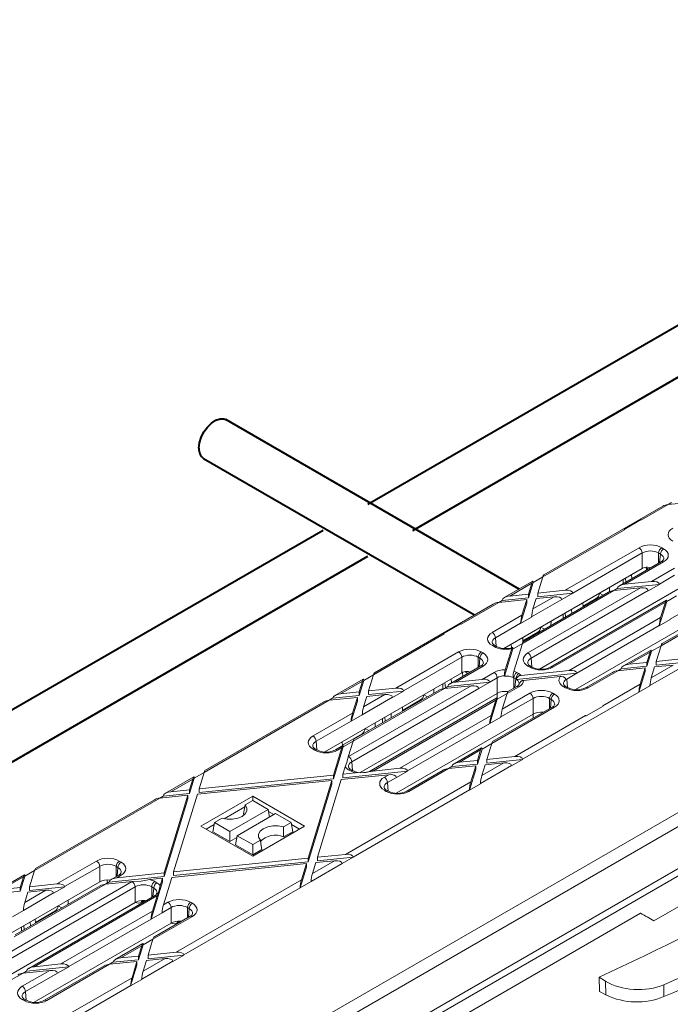
# Model space of a CAD drawing. Units: millimetres. Extents: x -7186 to 15976, y 0 to 2520.
# Drawn here: x 356 to 421, y 1239 to 1338 of the extents above; entities that cross this region are included whole.
import ezdxf
from ezdxf import colors
from ezdxf.entities.mleader import LeaderData, LeaderLine
from ezdxf.math import Vec2, Vec3

# ---------------------------------------------------------------- set-up
doc = ezdxf.new("R2010")
doc.units = ezdxf.units.MM
doc.header["$LTSCALE"] = 0.5
doc.layers.add('HAURATON_ConstructionSite_Contour', color=7, linetype='Continuous', lineweight=40)
doc.layers.add('HAURATON_Isometrie', color=9, linetype='Continuous', lineweight=5)
doc.layers.add('HAURATON_Text_Macro', color=112, linetype='Continuous')
doc.styles.get("Standard").update_dxf_attribs({"font": 'arial.ttf'})

msp = doc.modelspace()

# ---------------------------------------------------------------- linework, layer by layer
at = {"layer": 'HAURATON_ConstructionSite_Contour'}
for p, q in [((481.616, 1342.141), (390.657, 1289.631)), ((395.158, 1287.033), (486.117, 1339.543)), ((405.859, 1281.136), (376.384, 1298.152)), ((374.134, 1294.255), (401.359, 1278.538)), ((386.157, 1287.033), (295.198, 1234.524)), ((299.698, 1231.926), (390.657, 1284.435))]:
    msp.add_line(p, q, dxfattribs=at)
at = {"layer": 'HAURATON_ConstructionSite_Contour', "flags": 128}
msp.add_lwpolyline([(373.668, 1295.285), (373.727, 1295.815), (373.9, 1296.373), (374.173, 1296.919), (374.527, 1297.412), (374.936, 1297.815), (375.368, 1298.099), (375.792, 1298.242), (376.177, 1298.234), (376.384, 1298.152)], dxfattribs=at)
msp.add_lwpolyline([(373.668, 1295.285), (373.727, 1295.815), (373.9, 1296.373), (374.173, 1296.919), (374.527, 1297.412), (374.936, 1297.815), (375.368, 1298.099), (375.792, 1298.242), (376.177, 1298.234), (376.384, 1298.152)], dxfattribs=at)
at = {"layer": 'HAURATON_ConstructionSite_Contour'}
msp.add_arc((374.784, 1295.169), 1.121, 174.06714, 234.62068, dxfattribs=at)
at = {"layer": 'HAURATON_Isometrie'}
for p, q in [((312.524, 1189.232), (489.066, 1291.147)), ((420.828, 1289.626), (421.165, 1289.82)), ((420.829, 1289.626), (423.65, 1289.914)), ((420.282, 1289.462), (408.33, 1282.562)), ((418.164, 1288.087), (420.829, 1289.626)), ((416.406, 1287.127), (418.117, 1288.115)), ((418.164, 1288.087), (418.117, 1288.115)), ((408.233, 1282.354), (416.453, 1287.1)), ((416.453, 1287.1), (416.406, 1287.127)), ((416.406, 1287.123), (416.406, 1287.127)), ((410.482, 1281.007), (417.903, 1285.291)), ((420.191, 1285.291), (420.372, 1285.186)), ((418.221, 1284.759), (411.255, 1280.738)), ((420.147, 1283.888), (415.937, 1281.457)), ((420.372, 1283.865), (416.484, 1281.621)), ((418.221, 1283.192), (418.221, 1284.759)), ((420.055, 1284.655), (419.873, 1284.759)), ((419.873, 1284.759), (419.873, 1283.729)), ((419.976, 1283.789), (420.055, 1284.655)), ((404.329, 1275.173), (418.221, 1283.192)), ((418.635, 1283.321), (418.649, 1283.023)), ((418.836, 1283.131), (418.639, 1283.245)), ((419.174, 1281.896), (421.479, 1283.227)), ((407.219, 1281.921), (404.366, 1280.274)), ((407.26, 1281.793), (408.233, 1282.355)), ((407.734, 1280.726), (408.233, 1282.354)), ((416.312, 1281.674), (416.312, 1282.09)), ((416.484, 1281.621), (419.174, 1281.896)), ((416.569, 1281.822), (416.539, 1282.221)), ((417.188, 1282.179), (417.16, 1282.58)), ((421.486, 1282.516), (419.946, 1281.626)), ((404.913, 1280.437), (407.122, 1281.713)), ((415.373, 1280.979), (406.184, 1275.674)), ((406.736, 1274.716), (418.063, 1281.254)), ((406.79, 1280.262), (407.26, 1281.793)), ((406.79, 1280.629), (407.122, 1281.713)), ((418.835, 1280.985), (407.054, 1274.184)), ((407.259, 1281.811), (407.26, 1281.793)), ((407.734, 1280.726), (410.482, 1281.007)), ((421.797, 1281.128), (407.897, 1273.104)), ((414.929, 1280.846), (414.949, 1281.303)), ((415.709, 1281.174), (415.372, 1280.979)), ((415.373, 1280.979), (418.063, 1281.254)), ((415.709, 1281.174), (419.948, 1281.607)), ((415.712, 1281.193), (415.709, 1281.174)), ((418.837, 1280.966), (418.835, 1280.985)), ((418.837, 1280.966), (419.948, 1281.607)), ((419.948, 1281.607), (419.946, 1281.626)), ((403.801, 1279.796), (404.138, 1279.991)), ((403.802, 1279.796), (406.623, 1280.085)), ((404.138, 1279.991), (406.79, 1280.262)), ((404.138, 1279.991), (404.14, 1280.01)), ((404.913, 1280.437), (406.79, 1280.629)), ((406.136, 1278.498), (406.623, 1280.085)), ((414.826, 1280.816), (406.281, 1275.883)), ((406.623, 1280.085), (406.623, 1279.717)), ((406.79, 1280.629), (406.79, 1280.262)), ((410.144, 1280.097), (407.11, 1278.345)), ((407.247, 1279.139), (409.372, 1280.366)), ((407.247, 1279.139), (407.566, 1280.181)), ((407.566, 1280.181), (409.372, 1280.366)), ((407.734, 1280.726), (407.734, 1280.358)), ((407.734, 1280.358), (411.257, 1280.719)), ((420.649, 1280.026), (409, 1273.301)), ((410.144, 1280.097), (410.146, 1280.078)), ((411.257, 1280.719), (410.146, 1280.078)), ((411.255, 1280.738), (411.257, 1280.719)), ((412.281, 1279.418), (413.613, 1280.187)), ((413.613, 1280.187), (413.674, 1280.151)), ((413.933, 1280.717), (414.297, 1280.51)), ((419.938, 1277.45), (420.689, 1279.897)), ((420.689, 1279.897), (421.663, 1280.459)), ((420.689, 1279.915), (420.689, 1279.897)), ((425.392, 1280.619), (421.049, 1278.112)), ((403.255, 1279.633), (391.303, 1272.733)), ((400.027, 1277.617), (403.802, 1279.796)), ((405.999, 1277.683), (406.623, 1279.717)), ((420.552, 1279.818), (409.225, 1273.279)), ((411.142, 1278.689), (411.114, 1279.09)), ((425.392, 1279.052), (411.509, 1271.037)), ((412.266, 1279.754), (412.284, 1279.349)), ((420.075, 1278.265), (420.552, 1279.818)), ((427.544, 1279.725), (420.123, 1275.441)), ((427.319, 1279.748), (420.22, 1275.65)), ((312.207, 1189.763), (465.556, 1278.29)), ((403.16, 1276.78), (406.136, 1278.498)), ((407.109, 1278.324), (405.999, 1277.683)), ((407.109, 1278.324), (407.11, 1278.345)), ((409.042, 1277.477), (409.061, 1277.904)), ((410.266, 1278.183), (410.266, 1278.6)), ((410.524, 1278.332), (410.494, 1278.731)), ((410.886, 1272.96), (420.075, 1278.265)), ((421.049, 1278.091), (419.938, 1277.45)), ((421.049, 1278.091), (421.049, 1278.112)), ((398.269, 1276.657), (399.979, 1277.644)), ((400.027, 1277.617), (399.979, 1277.644)), ((405.999, 1277.704), (403.478, 1276.248)), ((405.999, 1277.683), (405.999, 1277.704)), ((408.047, 1277.319), (408.411, 1277.112)), ((419.939, 1277.471), (411.658, 1272.691)), ((419.938, 1277.45), (419.939, 1277.471)), ((391.206, 1272.525), (398.316, 1276.629)), ((398.316, 1276.629), (398.269, 1276.657)), ((398.269, 1276.653), (398.269, 1276.657)), ((403.478, 1276.248), (403.557, 1275.383)), ((406.219, 1276.263), (406.24, 1275.805)), ((406.234, 1275.928), (407.726, 1276.789)), ((407.726, 1276.789), (407.788, 1276.753)), ((403.342, 1275.355), (403.16, 1275.459)), ((403.567, 1275.377), (403.385, 1275.482)), ((404.377, 1272.399), (405.212, 1275.12)), ((404.453, 1275.169), (404.448, 1275.241)), ((404.458, 1273.03), (405.11, 1275.153)), ((405.093, 1275.252), (405.068, 1275.599)), ((406.184, 1275.675), (405.312, 1275.172)), ((405.33, 1272.892), (406.184, 1275.674)), ((419.109, 1275.008), (416.341, 1273.41)), ((419.15, 1274.88), (420.123, 1275.442)), ((419.636, 1273.855), (420.123, 1275.441)), ((393.456, 1271.178), (399.766, 1274.82)), ((400.084, 1274.289), (394.228, 1270.908)), ((400.084, 1272.722), (400.084, 1274.289)), ((401.917, 1274.184), (401.736, 1274.289)), ((401.736, 1274.289), (401.736, 1273.259)), ((401.839, 1273.318), (401.917, 1274.184)), ((402.054, 1274.82), (402.235, 1274.716)), ((407.054, 1274.184), (407.133, 1273.318)), ((419.012, 1274.8), (416.887, 1273.573)), ((418.693, 1273.391), (419.15, 1274.88)), ((418.693, 1273.758), (419.012, 1274.8)), ((419.149, 1274.898), (419.15, 1274.88)), ((419.636, 1273.855), (422.457, 1274.143)), ((402.01, 1273.417), (398.91, 1271.628)), ((402.235, 1273.395), (399.457, 1271.791)), ((406.067, 1272.467), (410.886, 1272.96)), ((406.937, 1273.279), (406.736, 1273.395)), ((407.162, 1273.301), (406.961, 1273.417)), ((415.776, 1272.932), (416.113, 1273.127)), ((415.777, 1272.932), (418.526, 1273.213)), ((416.113, 1273.127), (418.693, 1273.391)), ((416.113, 1273.127), (416.115, 1273.146)), ((416.887, 1273.573), (418.693, 1273.758)), ((418.026, 1271.585), (418.526, 1273.213)), ((418.526, 1273.213), (418.526, 1272.846)), ((418.693, 1273.758), (418.693, 1273.391)), ((419, 1271.432), (422.119, 1273.233)), ((419.137, 1272.226), (421.347, 1273.502)), ((419.137, 1272.226), (419.469, 1273.31)), ((419.469, 1273.31), (421.347, 1273.502)), ((419.636, 1273.487), (423.232, 1273.855)), ((419.636, 1273.855), (419.636, 1273.487)), ((386.315, 1264.773), (400.084, 1272.722)), ((390.192, 1272.092), (387.339, 1270.445)), ((389.763, 1270.433), (390.233, 1271.963)), ((390.232, 1271.981), (390.233, 1271.963)), ((390.233, 1271.963), (391.207, 1272.526)), ((390.707, 1270.897), (391.206, 1272.525)), ((399.051, 1271.709), (399.023, 1272.109)), ((399.457, 1271.791), (402.147, 1272.066)), ((400.172, 1272.761), (400.191, 1272.367)), ((400.699, 1272.66), (400.39, 1272.839)), ((402.147, 1272.066), (403.342, 1272.756)), ((403.66, 1272.224), (402.919, 1271.797)), ((403.66, 1270.657), (403.66, 1272.224)), ((404.377, 1272.399), (404.378, 1272.427)), ((405.243, 1272.241), (405.243, 1272.263)), ((405.513, 1272.108), (405.312, 1272.224)), ((405.312, 1272.224), (405.312, 1271.172)), ((405.434, 1271.243), (405.513, 1272.108)), ((405.575, 1272.049), (411.66, 1272.672)), ((405.63, 1272.756), (405.831, 1272.64)), ((406.305, 1271.964), (409.983, 1272.34)), ((411.66, 1272.672), (410.651, 1272.089)), ((410.651, 1272.089), (410.728, 1271.243)), ((411.658, 1272.691), (411.66, 1272.672)), ((415.23, 1272.769), (412.576, 1271.237)), ((415.777, 1272.932), (412.801, 1271.215)), ((417.889, 1270.77), (418.526, 1272.846)), ((387.886, 1270.608), (390.096, 1271.884)), ((388.714, 1264.312), (401.036, 1271.425)), ((401.808, 1271.156), (389.032, 1263.78)), ((398.346, 1271.15), (389.157, 1265.845)), ((397.8, 1270.987), (389.254, 1266.053)), ((389.763, 1270.8), (390.096, 1271.884)), ((390.707, 1270.897), (393.456, 1271.178)), ((397.266, 1270.679), (397.285, 1271.106)), ((398.172, 1271.123), (398.172, 1271.618)), ((398.683, 1271.345), (398.345, 1271.15)), ((398.346, 1271.15), (401.036, 1271.425)), ((398.443, 1271.206), (398.402, 1271.751)), ((398.683, 1271.345), (402.921, 1271.778)), ((398.685, 1271.364), (398.683, 1271.345)), ((401.811, 1271.137), (401.808, 1271.156)), ((401.811, 1271.137), (402.921, 1271.778)), ((402.921, 1271.778), (402.919, 1271.797)), ((405.831, 1271.319), (404.636, 1270.629)), ((405.606, 1271.342), (404.733, 1270.838)), ((410.513, 1271.215), (410.332, 1271.319)), ((410.738, 1271.237), (410.557, 1271.342)), ((414.251, 1269.406), (418.026, 1271.585)), ((419, 1271.412), (417.889, 1270.77)), ((419, 1271.412), (419, 1271.432)), ((386.774, 1269.967), (387.111, 1270.161)), ((386.775, 1269.967), (389.596, 1270.255)), ((387.111, 1270.161), (389.763, 1270.433)), ((387.111, 1270.161), (387.113, 1270.181)), ((387.886, 1270.608), (389.763, 1270.8)), ((389.109, 1268.668), (389.596, 1270.255)), ((389.596, 1270.255), (389.596, 1269.888)), ((389.763, 1270.8), (389.763, 1270.433)), ((403.66, 1270.657), (389.875, 1262.7)), ((393.117, 1270.267), (390.083, 1268.516)), ((390.22, 1269.31), (392.345, 1270.536)), ((390.22, 1269.31), (390.54, 1270.352)), ((390.54, 1270.352), (392.345, 1270.536)), ((390.707, 1270.897), (390.707, 1270.529)), ((390.707, 1270.529), (394.23, 1270.889)), ((403.622, 1270.196), (390.978, 1262.897)), ((403.525, 1269.988), (391.203, 1262.875)), ((393.117, 1270.267), (393.119, 1270.248)), ((394.23, 1270.889), (393.119, 1270.248)), ((394.14, 1268.946), (395.953, 1269.992)), ((394.228, 1270.908), (394.23, 1270.889)), ((395.953, 1269.992), (396.014, 1269.956)), ((396.273, 1270.522), (396.637, 1270.316)), ((402.911, 1267.621), (403.662, 1270.068)), ((403.049, 1268.435), (403.525, 1269.988)), ((403.66, 1270.129), (403.66, 1270.657)), ((403.662, 1270.068), (404.636, 1270.63)), ((403.662, 1270.086), (403.662, 1270.068)), ((407.255, 1270.149), (404.023, 1268.283)), ((404.159, 1269.077), (406.937, 1270.68)), ((404.159, 1269.077), (404.636, 1270.629)), ((406.203, 1264.044), (417.889, 1270.791)), ((407.255, 1268.582), (407.255, 1270.149)), ((409.089, 1270.044), (408.908, 1270.149)), ((408.908, 1270.149), (408.908, 1269.119)), ((409.01, 1269.178), (409.089, 1270.044)), ((409.225, 1270.68), (409.407, 1270.576)), ((417.889, 1270.77), (417.889, 1270.791)), ((374.18, 1262.696), (386.775, 1269.967)), ((386.228, 1269.803), (374.276, 1262.904)), ((388.972, 1267.854), (389.596, 1269.888)), ((394.125, 1269.282), (394.144, 1268.876)), ((409.407, 1269.255), (403.096, 1265.612)), ((409.182, 1269.277), (403.193, 1265.82)), ((414.298, 1269.374), (412.587, 1268.386)), ((412.588, 1268.391), (414.298, 1269.378)), ((414.298, 1269.378), (414.251, 1269.406)), ((414.298, 1269.378), (414.298, 1269.374)), ((385.138, 1266.376), (389.109, 1268.668)), ((390.083, 1268.495), (388.972, 1267.854)), ((390.083, 1268.495), (390.083, 1268.516)), ((392.124, 1267.71), (392.124, 1268.127)), ((392.386, 1267.862), (392.356, 1268.261)), ((393.005, 1268.219), (392.977, 1268.619)), ((407.255, 1268.582), (393.487, 1260.633)), ((393.859, 1263.13), (403.049, 1268.435)), ((404.022, 1268.262), (402.911, 1267.621)), ((404.022, 1268.262), (404.023, 1268.283)), ((405.43, 1264.314), (412.54, 1268.418)), ((407.255, 1268.165), (407.255, 1268.582)), ((412.588, 1268.391), (412.54, 1268.418)), ((412.587, 1268.386), (412.588, 1268.391)), ((455.031, 1268.386), (419.393, 1247.812)), ((388.972, 1267.874), (385.456, 1265.844)), ((388.972, 1267.854), (388.972, 1267.874)), ((390.387, 1267.124), (390.751, 1266.917)), ((391.378, 1267.28), (391.397, 1267.707)), ((402.912, 1267.641), (394.632, 1262.861)), ((402.911, 1267.621), (402.912, 1267.641)), ((388.094, 1265.455), (390.066, 1266.594)), ((390.066, 1266.594), (390.128, 1266.558)), ((385.32, 1264.951), (385.138, 1265.055)), ((385.545, 1264.973), (385.363, 1265.078)), ((385.456, 1265.844), (385.535, 1264.979)), ((387.201, 1262.082), (388.183, 1265.283)), ((387.201, 1262.45), (388.046, 1265.204)), ((388.143, 1265.412), (387.383, 1264.973)), ((388.046, 1265.204), (387.608, 1264.951)), ((388.078, 1265.791), (388.097, 1265.385)), ((389.157, 1265.846), (388.183, 1265.283)), ((388.183, 1265.283), (388.183, 1265.302)), ((388.68, 1264.292), (389.157, 1265.845)), ((402.083, 1265.179), (399.314, 1263.581)), ((401.666, 1263.561), (402.123, 1265.051)), ((402.123, 1265.051), (403.097, 1265.613)), ((402.123, 1265.069), (402.123, 1265.051)), ((402.61, 1264.025), (403.096, 1265.612)), ((401.986, 1264.971), (399.861, 1263.744)), ((401.666, 1263.929), (401.986, 1264.971)), ((402.61, 1264.025), (405.43, 1264.314)), ((406.203, 1264.044), (406.205, 1264.025)), ((388.145, 1262.546), (388.371, 1263.284)), ((389.032, 1263.78), (389.111, 1262.914)), ((391.168, 1262.855), (393.859, 1263.13)), ((398.75, 1263.103), (394.779, 1260.811)), ((398.749, 1263.103), (399.086, 1263.297)), ((398.75, 1263.103), (401.499, 1263.384)), ((399.086, 1263.297), (401.666, 1263.561)), ((399.086, 1263.297), (399.088, 1263.317)), ((399.861, 1263.744), (401.666, 1263.929)), ((400.999, 1261.755), (401.499, 1263.384)), ((401.499, 1263.017), (401.499, 1263.384)), ((401.666, 1263.561), (401.666, 1263.929)), ((401.973, 1261.603), (405.092, 1263.403)), ((402.11, 1262.397), (404.32, 1263.672)), ((402.11, 1262.397), (402.442, 1263.48)), ((402.442, 1263.48), (404.32, 1263.672)), ((402.61, 1263.658), (406.205, 1264.025)), ((402.61, 1263.658), (402.61, 1264.025)), ((405.092, 1263.403), (405.094, 1263.384)), ((406.205, 1264.025), (405.094, 1263.384)), ((373.166, 1262.263), (370.312, 1260.615)), ((372.736, 1260.603), (373.206, 1262.134)), ((373.206, 1262.134), (374.18, 1262.696)), ((373.206, 1262.152), (373.206, 1262.134)), ((373.68, 1261.067), (374.18, 1262.696)), ((373.68, 1261.067), (387.201, 1262.45)), ((373.68, 1260.7), (387.201, 1262.082)), ((387.201, 1262.45), (387.201, 1262.082)), ((387.978, 1262.001), (392.748, 1262.489)), ((388.145, 1262.179), (394.634, 1262.842)), ((388.145, 1262.546), (389.422, 1262.677)), ((388.145, 1262.546), (388.145, 1262.179)), ((388.915, 1262.875), (388.714, 1262.991)), ((389.14, 1262.897), (388.939, 1263.013)), ((392.31, 1262.236), (392.748, 1262.489)), ((393.521, 1262.22), (392.628, 1261.704)), ((393.521, 1262.22), (393.523, 1262.201)), ((394.634, 1262.842), (393.523, 1262.201)), ((398.203, 1262.939), (394.554, 1260.833)), ((394.632, 1262.861), (394.634, 1262.842)), ((400.862, 1260.941), (401.499, 1263.017)), ((370.859, 1260.779), (373.069, 1262.054)), ((372.736, 1260.971), (373.069, 1262.054)), ((373.513, 1260.522), (387.034, 1261.905)), ((384.639, 1254.099), (387.034, 1261.905)), ((384.639, 1253.732), (387.034, 1261.538)), ((385.583, 1254.196), (387.978, 1262.001)), ((387.034, 1261.905), (387.034, 1261.538)), ((388.404, 1254.484), (400.999, 1261.755)), ((392.628, 1261.704), (392.706, 1260.839)), ((401.973, 1261.582), (400.862, 1260.941)), ((401.973, 1261.582), (401.973, 1261.603)), ((350.166, 1217.327), (424.392, 1260.176)), ((357.153, 1252.866), (369.748, 1260.138)), ((369.747, 1260.137), (370.085, 1260.332)), ((369.748, 1260.138), (372.569, 1260.426)), ((370.085, 1260.332), (372.736, 1260.603)), ((370.085, 1260.332), (370.087, 1260.352)), ((370.174, 1252.62), (372.569, 1260.426)), ((370.859, 1260.779), (372.736, 1260.971)), ((371.118, 1252.717), (373.513, 1260.522)), ((372.569, 1260.059), (372.569, 1260.426)), ((372.736, 1260.603), (372.736, 1260.971)), ((373.68, 1260.7), (373.68, 1261.067)), ((373.859, 1257.312), (379.078, 1260.324)), ((379.078, 1260.324), (384.296, 1257.312)), ((379.078, 1259.9), (379.078, 1260.324)), ((389.176, 1254.215), (400.862, 1260.961)), ((392.491, 1260.811), (392.31, 1260.915)), ((392.716, 1260.833), (392.535, 1260.938)), ((400.862, 1260.941), (400.862, 1260.961)), ((369.201, 1259.974), (357.25, 1253.074)), ((370.174, 1252.253), (372.569, 1260.059)), ((376.217, 1258.064), (378.28, 1259.255)), ((378.313, 1259.459), (379.078, 1259.9)), ((379.078, 1259.9), (380.634, 1259.002)), ((350.851, 1216.292), (424.996, 1259.095)), ((375.996, 1258.121), (375.231, 1257.679)), ((376.787, 1256.781), (380.634, 1259.002)), ((377.522, 1256.357), (381.369, 1258.577)), ((378.165, 1258.551), (378.248, 1258.462)), ((380.773, 1258.234), (380.634, 1259.002)), ((380.671, 1258.795), (381.209, 1258.485)), ((382.925, 1257.679), (381.369, 1258.577)), ((373.859, 1257.312), (379.078, 1254.299)), ((374.387, 1257.007), (375.193, 1257.473)), ((375.063, 1256.761), (375.231, 1257.679)), ((375.231, 1257.679), (376.787, 1256.781)), ((379.078, 1254.299), (384.296, 1257.312)), ((382.16, 1257.238), (382.925, 1257.679)), ((383.092, 1256.761), (382.925, 1257.679)), ((382.962, 1257.473), (383.768, 1257.007)), ((375.063, 1256.761), (376.787, 1255.766)), ((376.787, 1255.766), (376.787, 1256.781)), ((376.787, 1255.766), (377.488, 1256.171)), ((377.354, 1255.438), (377.522, 1256.357)), ((379.078, 1255.458), (377.522, 1256.357)), ((382.18, 1256.234), (383.092, 1256.761)), ((379.078, 1254.443), (377.354, 1255.438)), ((379.842, 1255.9), (379.078, 1255.458)), ((379.078, 1254.443), (379.078, 1255.458)), ((379.99, 1254.97), (379.078, 1254.443)), ((385.583, 1254.196), (388.404, 1254.484)), ((385.583, 1253.828), (389.178, 1254.196)), ((385.583, 1254.196), (385.583, 1253.828)), ((389.178, 1254.196), (388.067, 1253.555)), ((389.176, 1254.215), (389.178, 1254.196)), ((359.402, 1251.519), (363.376, 1253.813)), ((363.694, 1253.281), (360.174, 1251.25)), ((363.694, 1251.714), (363.694, 1253.281)), ((365.528, 1253.177), (365.346, 1253.281)), ((365.346, 1253.281), (365.346, 1252.252)), ((365.449, 1252.311), (365.528, 1253.177)), ((365.664, 1253.813), (365.845, 1253.708)), ((370.951, 1252.172), (384.472, 1253.555)), ((371.118, 1252.717), (384.639, 1254.099)), ((371.118, 1252.349), (384.639, 1253.732)), ((383.835, 1251.112), (384.472, 1253.187)), ((383.972, 1251.926), (384.472, 1253.555)), ((384.472, 1253.555), (384.472, 1253.187)), ((384.639, 1254.099), (384.639, 1253.732)), ((384.946, 1251.773), (388.065, 1253.574)), ((385.083, 1252.567), (387.293, 1253.843)), ((385.083, 1252.567), (385.416, 1253.651)), ((385.416, 1253.651), (387.293, 1253.843)), ((388.065, 1253.574), (388.067, 1253.555)), ((356.139, 1252.433), (353.285, 1250.786)), ((353.832, 1250.949), (356.042, 1252.225)), ((355.71, 1250.774), (356.179, 1252.305)), ((355.71, 1251.141), (356.042, 1252.225)), ((356.179, 1252.305), (357.153, 1252.867)), ((356.179, 1252.323), (356.179, 1252.305)), ((356.653, 1251.238), (357.153, 1252.866)), ((364.629, 1251.686), (370.174, 1252.253)), ((365.62, 1252.41), (364.857, 1251.969)), ((365.404, 1252.133), (370.174, 1252.62)), ((365.845, 1252.388), (365.404, 1252.133)), ((370.106, 1249.418), (370.951, 1252.172)), ((370.174, 1252.62), (370.174, 1252.253)), ((371.118, 1252.717), (371.118, 1252.349)), ((349.925, 1243.766), (363.694, 1251.714)), ((367.27, 1251.217), (354.49, 1243.84)), ((354.627, 1244.634), (366.952, 1251.749)), ((364.293, 1251.491), (355.103, 1246.186)), ((363.746, 1251.328), (355.2, 1246.394)), ((356.653, 1251.238), (359.402, 1251.519)), ((356.653, 1251.238), (356.653, 1250.87)), ((356.653, 1250.87), (360.177, 1251.231)), ((360.177, 1251.231), (359.066, 1250.589)), ((360.174, 1251.25), (360.177, 1251.231)), ((364.292, 1251.491), (364.629, 1251.686)), ((364.293, 1251.491), (366.984, 1251.766)), ((364.458, 1251.911), (364.458, 1251.587)), ((364.629, 1251.686), (364.631, 1251.705)), ((367.27, 1249.65), (367.27, 1251.217)), ((368.737, 1251.946), (370.007, 1252.076)), ((368.858, 1247.962), (370.007, 1251.708)), ((369.123, 1251.101), (368.922, 1251.217)), ((368.922, 1251.217), (368.922, 1250.165)), ((369.24, 1251.749), (369.441, 1251.633)), ((369.782, 1251.343), (370.007, 1252.076)), ((370.007, 1252.076), (370.007, 1251.708)), ((371.377, 1244.655), (383.972, 1251.926)), ((384.946, 1251.753), (383.835, 1251.112)), ((384.946, 1251.753), (384.946, 1251.773)), ((353.058, 1250.503), (355.71, 1250.774)), ((353.832, 1250.949), (355.71, 1251.141)), ((355.71, 1251.141), (355.71, 1250.774)), ((359.064, 1250.608), (356.029, 1248.857)), ((356.166, 1249.651), (358.291, 1250.878)), ((356.166, 1249.651), (356.486, 1250.693)), ((356.486, 1250.693), (358.291, 1250.878)), ((369.216, 1250.334), (356.569, 1243.033)), ((369.441, 1250.312), (357.116, 1243.197)), ((359.064, 1250.608), (359.066, 1250.589)), ((368.995, 1248.777), (369.472, 1250.33)), ((369.045, 1250.235), (369.123, 1251.101)), ((372.149, 1244.386), (383.836, 1251.132)), ((383.835, 1251.112), (383.836, 1251.132)), ((353.219, 1241.539), (367.27, 1249.65)), ((359.522, 1249.306), (359.885, 1249.099)), ((360.532, 1249.889), (360.513, 1249.461)), ((368.181, 1249.846), (367.893, 1249.68)), ((370.106, 1249.418), (370.548, 1249.673)), ((372.836, 1249.673), (373.017, 1249.568)), ((356.029, 1248.836), (354.918, 1248.195)), ((356.029, 1248.836), (356.029, 1248.857)), ((359.201, 1248.776), (357.229, 1247.637)), ((359.201, 1248.776), (359.262, 1248.74)), ((359.806, 1243.472), (368.995, 1248.777)), ((365.551, 1218.276), (418.054, 1248.586)), ((368.858, 1247.962), (369.969, 1248.603)), ((373.017, 1248.248), (369.043, 1245.953)), ((372.792, 1248.27), (369.14, 1246.162)), ((370.865, 1249.141), (369.969, 1248.624)), ((369.969, 1248.624), (369.969, 1248.603)), ((370.865, 1247.574), (370.865, 1249.141)), ((372.699, 1249.037), (372.518, 1249.141)), ((372.518, 1249.141), (372.518, 1248.112)), ((372.62, 1248.171), (372.699, 1249.037)), ((419.393, 1247.812), (418.054, 1248.586)), ((356.112, 1246.921), (356.082, 1247.32)), ((356.73, 1247.278), (356.702, 1247.678)), ((357.097, 1239.626), (370.865, 1247.574)), ((357.232, 1247.567), (357.213, 1247.973)), ((368.858, 1247.983), (360.578, 1243.203)), ((368.858, 1247.983), (368.858, 1247.962)), ((371.776, 1247.77), (371.488, 1247.604)), ((418.706, 1248.209), (419.393, 1247.812)), ((355.85, 1247.186), (355.85, 1246.77)), ((368.029, 1245.52), (365.26, 1243.922)), ((367.932, 1245.312), (365.807, 1244.085)), ((367.612, 1243.903), (368.069, 1245.392)), ((367.612, 1244.27), (367.932, 1245.312)), ((368.069, 1245.392), (369.043, 1245.954)), ((368.069, 1245.41), (368.069, 1245.392)), ((368.556, 1244.366), (369.043, 1245.953)), ((365.807, 1244.085), (367.612, 1244.27)), ((367.612, 1244.27), (367.612, 1243.903)), ((368.556, 1244.366), (371.377, 1244.655)), ((368.556, 1243.999), (372.151, 1244.367)), ((368.556, 1244.366), (368.556, 1243.999)), ((372.151, 1244.367), (371.041, 1243.725)), ((372.149, 1244.386), (372.151, 1244.367)), ((357.116, 1243.197), (359.806, 1243.472)), ((364.149, 1243.281), (358.164, 1239.826)), ((364.696, 1243.444), (358.389, 1239.803)), ((364.695, 1243.444), (365.033, 1243.639)), ((364.696, 1243.444), (367.445, 1243.725)), ((365.033, 1243.639), (367.612, 1243.903)), ((365.033, 1243.639), (365.035, 1243.658)), ((366.808, 1241.282), (367.445, 1243.358)), ((366.946, 1242.097), (367.445, 1243.725)), ((367.445, 1243.725), (367.445, 1243.358)), ((367.92, 1241.944), (371.038, 1243.744)), ((368.056, 1242.738), (370.266, 1244.014)), ((368.056, 1242.738), (368.389, 1243.822)), ((368.389, 1243.822), (370.266, 1244.014)), ((371.038, 1243.744), (371.041, 1243.725)), ((356.005, 1242.556), (354.813, 1241.868)), ((355.92, 1241.229), (358.695, 1242.831)), ((356.341, 1242.75), (356.004, 1242.555)), ((356.005, 1242.556), (358.695, 1242.831)), ((359.467, 1242.561), (356.238, 1240.697)), ((356.341, 1242.75), (360.58, 1243.184)), ((356.344, 1242.77), (356.341, 1242.75)), ((359.469, 1242.542), (359.467, 1242.561)), ((359.469, 1242.542), (360.58, 1243.184)), ((360.58, 1243.184), (360.578, 1243.203)), ((355.122, 1234.556), (366.809, 1241.303)), ((359.839, 1237.994), (366.946, 1242.097)), ((367.919, 1241.924), (366.808, 1241.282)), ((366.808, 1241.282), (366.809, 1241.303)), ((367.919, 1241.924), (367.92, 1241.944)), ((413.884, 1242.14), (414.542, 1241.74)), ((414.573, 1240.36), (414.542, 1241.74)), ((420.387, 1241.385), (420.414, 1240.197)), ((356.238, 1240.697), (356.316, 1239.831)), ((413.921, 1240.717), (414.573, 1240.36)), ((356.101, 1239.803), (355.92, 1239.908)), ((356.326, 1239.826), (356.145, 1239.93))]:
    msp.add_line(p, q, dxfattribs=at)
at = {"layer": 'HAURATON_Isometrie', "flags": 128}
for points in [[(405.212, 1275.14), (405.206, 1275.219), (405.193, 1275.261), (405.166, 1275.269), (405.132, 1275.216), (405.11, 1275.153)], [(410.56, 1272.053), (410.526, 1272.148), (410.454, 1272.223), (410.299, 1272.305), (410.11, 1272.342), (409.983, 1272.34)], [(388.68, 1264.292), (388.523, 1263.71), (388.371, 1263.284)], [(391.168, 1262.855), (390.282, 1262.694), (389.422, 1262.677)], [(378.313, 1259.459), (378.49, 1259.162), (378.496, 1258.848), (378.332, 1258.548), (378.013, 1258.294), (377.572, 1258.11), (377.054, 1258.015), (376.51, 1258.019), (375.996, 1258.121)], [(378.165, 1258.551), (378.254, 1259.096), (378.313, 1259.459)], [(382.16, 1257.238), (381.645, 1257.34), (381.101, 1257.344), (380.583, 1257.249), (380.142, 1257.065), (379.823, 1256.81), (379.659, 1256.511), (379.666, 1256.197), (379.842, 1255.9)], [(382.18, 1256.234), (382.168, 1256.836), (382.16, 1257.238)], [(379.99, 1254.97), (379.901, 1255.528), (379.842, 1255.9)], [(368.737, 1251.946), (367.851, 1251.783), (366.984, 1251.766)], [(369.782, 1251.343), (369.625, 1250.759), (369.472, 1250.33)], [(413.921, 1240.717), (413.917, 1240.869), (413.888, 1241.988), (413.884, 1242.14)]]:
    msp.add_lwpolyline(points, dxfattribs=at)
at = {"layer": 'HAURATON_Isometrie'}
for centre, radius, start, end in [((417.527, 1284.705), 0.697, 4.46649, 57.26592), ((420.568, 1284.705), 0.697, 122.73408, 175.53351), ((420.749, 1284.6), 0.697, 122.73408, 175.53351), ((419.991, 1284.279), 0.421, 291.72705, 341.0642), ((420.241, 1283.685), 0.223, 53.89164, 114.7979), ((418.698, 1282.593), 0.744, 62.17367, 107.55162), ((413.236, 1280.773), 0.697, 302.73408, 355.53351), ((407.349, 1277.375), 0.697, 302.73408, 355.53351), ((402.784, 1276.194), 0.697, 4.46649, 57.26592), ((403.563, 1275.897), 0.452, 200.31518, 246.9207), ((403.291, 1275.286), 0.217, 64.26967, 127.04078), ((403.473, 1275.181), 0.217, 64.50896, 127.01706), ((404.484, 1277.099), 1.951, 241.96469, 290.55294), ((399.389, 1274.235), 0.697, 4.46649, 57.26592), ((402.43, 1274.235), 0.697, 122.73408, 175.53351), ((402.612, 1274.13), 0.697, 122.73408, 175.53351), ((406.36, 1274.13), 0.697, 4.46649, 57.26592), ((401.854, 1273.809), 0.421, 291.72705, 341.0642), ((402.104, 1273.215), 0.223, 53.89164, 114.7979), ((406.925, 1272.394), 2.548, 165.5541, 179.2504), ((407.138, 1273.833), 0.452, 200.31518, 246.9207), ((406.867, 1273.222), 0.217, 64.26967, 127.04078), ((407.068, 1273.106), 0.217, 64.00014, 127.0674), ((408.081, 1275.058), 1.983, 242.39353, 297.60647), ((409.094, 1273.098), 0.224, 53.96787, 113.9556), ((400.561, 1272.123), 0.744, 62.17367, 107.55162), ((402.965, 1272.17), 0.697, 4.46649, 57.26592), ((407.857, 1272.223), 2.614, 165.1632, 179.13394), ((406.006, 1272.17), 0.697, 122.73408, 175.53351), ((406.207, 1272.054), 0.697, 122.73408, 175.53351), ((406.059, 1271.975), 0.492, 89.09764, 168.87408), ((406.314, 1271.494), 0.47, 91.10445, 169.81021), ((405.436, 1271.749), 0.442, 292.65433, 341.67677), ((405.699, 1271.139), 0.223, 53.89164, 114.7979), ((410.735, 1271.758), 0.453, 199.88751, 246.86368), ((410.463, 1271.146), 0.217, 64.26967, 127.04078), ((410.644, 1271.042), 0.217, 64.00014, 127.0674), ((411.657, 1272.994), 1.983, 242.39353, 297.60647), ((412.669, 1271.033), 0.224, 53.96787, 113.9556), ((395.576, 1270.578), 0.697, 302.73408, 355.53351), ((406.561, 1270.094), 0.697, 4.46649, 57.26592), ((409.602, 1270.094), 0.697, 122.73408, 175.53351), ((409.783, 1269.99), 0.697, 122.73408, 175.53351), ((409.026, 1269.669), 0.421, 291.72705, 341.0642), ((409.275, 1269.075), 0.223, 53.89164, 114.7979), ((389.689, 1267.18), 0.697, 302.73408, 355.53351), ((384.762, 1265.79), 0.697, 4.46649, 57.26592), ((385.54, 1265.493), 0.452, 200.31518, 246.9207), ((385.269, 1264.882), 0.217, 64.26967, 127.04078), ((385.45, 1264.778), 0.217, 64.00014, 127.0674), ((386.464, 1266.73), 1.983, 242.39353, 297.60647), ((387.476, 1264.77), 0.224, 53.96787, 113.9556), ((388.338, 1263.726), 0.697, 4.46649, 57.26592), ((389.116, 1263.429), 0.452, 200.31518, 246.9207), ((388.845, 1262.818), 0.217, 64.26967, 127.04078), ((389.046, 1262.702), 0.217, 64.00014, 127.0674), ((389.994, 1264.487), 1.805, 241.76233, 277.04055), ((390.191, 1264.335), 1.639, 270.84532, 298.69334), ((391.071, 1262.694), 0.224, 53.96787, 113.9556), ((391.933, 1261.65), 0.697, 4.46649, 57.26592), ((326.982, 1433.095), 209.799, 294.47003, 305.52459), ((392.712, 1261.353), 0.452, 200.31518, 246.9207), ((392.441, 1260.742), 0.217, 64.26967, 127.04078), ((392.622, 1260.638), 0.217, 64.00014, 127.0674), ((393.635, 1262.59), 1.983, 242.39353, 297.60647), ((394.647, 1260.629), 0.224, 53.96787, 113.9556), ((369.721, 1362.199), 132.114, 292.56304, 307.43158), ((381.347, 1254.397), 2.017, 65.63567, 138.40725), ((362.999, 1253.227), 0.697, 4.46649, 57.26592), ((366.041, 1253.227), 0.697, 122.73408, 175.53351), ((366.222, 1253.122), 0.697, 122.73408, 175.53351), ((365.464, 1252.801), 0.421, 291.72705, 341.0642), ((365.714, 1252.207), 0.223, 53.89164, 114.7979), ((366.575, 1251.163), 0.697, 4.46649, 57.26592), ((369.616, 1251.163), 0.697, 122.73408, 175.53351), ((369.818, 1251.047), 0.697, 122.73408, 175.53351), ((369.06, 1250.725), 0.421, 291.72705, 341.0642), ((369.31, 1250.139), 0.217, 52.95922, 115.73033), ((358.824, 1249.362), 0.697, 302.73408, 355.53351), ((367.549, 1250.351), 0.755, 248.31808, 297.13811), ((368.124, 1249.686), 0.232, 137.26021, 181.43307), ((370.171, 1249.087), 0.697, 4.46649, 57.26592), ((373.212, 1249.087), 0.697, 122.73408, 175.53351), ((373.393, 1248.982), 0.697, 122.73408, 175.53351), ((372.636, 1248.661), 0.421, 291.72705, 341.0642), ((372.886, 1248.074), 0.217, 52.95922, 115.73033), ((371.144, 1248.276), 0.755, 248.31808, 297.13811), ((371.72, 1247.61), 0.232, 137.26021, 181.43307), ((355.543, 1240.643), 0.697, 4.46649, 57.26592), ((417.677, 1246.842), 7.186, 244.41398, 292.38808), ((356.322, 1240.346), 0.452, 200.31518, 246.9207), ((356.051, 1239.735), 0.217, 64.26967, 127.04078), ((356.232, 1239.63), 0.217, 64.00014, 127.0674), ((357.245, 1241.583), 1.983, 242.39353, 297.60647), ((358.259, 1239.63), 0.217, 52.95758, 115.74681)]:
    msp.add_arc(centre, radius, start, end, dxfattribs=at)
for centre, major_axis, ratio, start_param, end_param in [((420.829, 1289.258), (0.772, 0.102), 0.468811, 1.509203, 2.29452), ((416.437, 1286.723), (-0.206, 0.4), 0.606756, 5.526942, 5.676464), ((422.448, 1286.59), (1.624, 0), 0.575709, 2.357564, 3.925621), ((419.047, 1284.627), (1.62, 0), 0.578871, 0.786768, 2.354825), ((419.047, 1284.259), (1.17, 0), 0.6033, 0.786768, 2.354825), ((419.222, 1284.526), (1.624, 0), 0.575709, 5.499157, 7.067214), ((419.222, 1284.158), (1.175, 0.041), 0.574044, 6.195783, 7.04743), ((419.047, 1282.713), (1.17, 0), 0.578871, 2.083104, 2.354825), ((407.122, 1281.346), (0.108, 0.578), 0.145561, 5.674142, 7.192578), ((408.233, 1281.987), (0.108, 0.578), 0.145561, 0.124076, 0.909393), ((419.174, 1281.528), (0.772, 0.102), 0.468811, 6.273951, 7.792388), ((410.482, 1280.64), (0.772, 0.102), 0.468811, 6.273951, 7.792388), ((415.373, 1280.612), (0.772, 0.102), 0.468811, 1.509203, 2.29452), ((416.484, 1281.253), (0.772, 0.102), 0.468811, 1.509203, 3.027639), ((418.063, 1280.887), (0.772, 0.102), 0.468811, 6.273951, 7.792388), ((404.913, 1280.07), (0.772, 0.102), 0.468811, 1.509203, 3.027639), ((409.372, 1279.998), (0.772, 0.102), 0.468811, 6.273951, 7.792388), ((420.552, 1279.45), (0.108, 0.578), 0.145561, 5.674142, 7.192578), ((403.802, 1279.429), (0.772, 0.102), 0.468811, 1.509203, 2.29452), ((407.247, 1278.772), (0.108, 0.578), 0.145561, 0.909393, 2.427829), ((406.136, 1278.13), (0.108, 0.578), 0.145561, 0.909393, 2.427829), ((420.075, 1277.897), (0.108, 0.578), 0.145561, 0.909393, 2.427829), ((398.299, 1276.252), (-0.206, 0.4), 0.606756, 5.526942, 5.676464), ((404.311, 1276.12), (1.624, 0), 0.575709, 2.357564, 3.925621), ((404.311, 1275.752), (1.175, -0.041), 0.574044, 2.377347, 3.225025), ((400.91, 1274.156), (1.62, 0), 0.578871, 0.786768, 2.354825), ((404.486, 1276.019), (1.62, 0), 0.578871, 3.92836, 5.107824), ((404.486, 1275.651), (1.17, 0), 0.578871, 5.382548, 5.496418), ((404.486, 1328.084), (-1.15, 70.164), 0.003071, 2.425746, 2.42618), ((406.184, 1275.307), (0.108, 0.578), 0.145561, 0.124076, 0.909393), ((419.012, 1274.433), (0.108, 0.578), 0.145561, 5.674142, 7.192578), ((420.123, 1275.074), (0.108, 0.578), 0.145561, 0.124076, 0.909393), ((400.91, 1273.789), (1.17, 0), 0.6033, 0.786768, 2.354825), ((401.085, 1273.688), (1.175, 0.041), 0.574044, 6.195783, 7.04743), ((401.085, 1274.055), (1.624, 0), 0.575709, 5.499157, 7.067214), ((407.887, 1274.055), (1.624, 0), 0.575709, 2.357564, 3.925621), ((407.887, 1273.688), (1.175, -0.041), 0.574044, 2.377347, 3.225025), ((404.486, 1272.092), (1.62, 0), 0.578871, 1.587757, 2.354825), ((408.081, 1273.943), (1.62, 0), 0.578871, 3.92836, 5.496418), ((410.886, 1272.592), (0.772, 0.102), 0.468811, 6.273951, 7.792388), ((416.887, 1273.206), (0.772, 0.102), 0.468811, 1.509203, 3.027639), ((390.096, 1271.516), (0.108, 0.578), 0.145561, 5.674142, 7.192578), ((391.206, 1272.158), (0.108, 0.578), 0.145561, 0.124076, 0.909393), ((400.91, 1272.242), (1.17, 0), 0.578871, 2.083104, 2.354825), ((402.147, 1271.699), (0.772, 0.102), 0.468811, 6.273951, 7.792388), ((404.486, 1271.725), (1.17, 0), 0.6033, 1.663068, 2.354825), ((404.486, 1271.725), (1.17, 0), 0.578871, 0.866852, 1.663447), ((404.486, 1271.725), (1.17, 0), 0.6033, 0.786768, 0.866528), ((404.486, 1272.092), (1.62, 0), 0.578871, 0.786768, 1.0225), ((404.68, 1271.612), (1.175, 0.041), 0.574044, 0.684485, 0.764245), ((401.299, 1234.362), (6.507, 74.58), 0.015234, 5.243476, 5.2438), ((404.68, 1271.612), (1.173, 0), 0.575709, 6.190535, 6.98713), ((404.68, 1271.98), (1.624, 0), 0.575709, 0.548296, 0.784029), ((404.68, 1271.98), (1.624, 0), 0.575709, 5.499157, 6.266225), ((411.482, 1271.98), (1.624, 0), 0.575709, 2.746157, 3.925621), ((411.482, 1271.612), (1.175, -0.041), 0.574044, 2.491651, 3.207892), ((406.46, 1326.944), (-6.504, 73.25), 0.015788, 2.416502, 2.416937), ((411.482, 1271.612), (1.173, 0), 0.575709, 2.357564, 2.471433), ((415.777, 1272.565), (0.772, 0.102), 0.468811, 1.509203, 2.29452), ((419.137, 1271.859), (0.108, 0.578), 0.145561, 0.909393, 2.427829), ((393.456, 1270.81), (0.772, 0.102), 0.468811, 6.273951, 7.792388), ((398.346, 1270.783), (0.772, 0.102), 0.468811, 1.509203, 2.29452), ((399.457, 1271.424), (0.772, 0.102), 0.468811, 1.509203, 3.027639), ((401.036, 1271.058), (0.772, 0.102), 0.468811, 6.273951, 7.792388), ((408.081, 1270.016), (1.62, 0), 0.578871, 0.786768, 2.354825), ((411.657, 1271.879), (1.62, 0), 0.578871, 3.92836, 5.496418), ((418.026, 1271.217), (0.108, 0.578), 0.145561, 0.909393, 2.427829), ((387.886, 1270.241), (0.772, 0.102), 0.468811, 1.509203, 3.027639), ((392.345, 1270.169), (0.772, 0.102), 0.468811, 6.273951, 7.792388), ((403.525, 1269.621), (0.108, 0.578), 0.145561, 5.674142, 7.192578), ((404.486, 1270.178), (1.17, 0), 0.578871, 1.355204, 2.354825), ((404.636, 1270.262), (0.108, 0.578), 0.145561, 0.124076, 0.909393), ((408.081, 1269.649), (1.17, 0), 0.6033, 0.786768, 2.354825), ((408.256, 1269.548), (1.175, 0.041), 0.574044, 6.195783, 7.04743), ((408.256, 1269.915), (1.624, 0), 0.575709, 5.499157, 7.067214), ((386.775, 1269.599), (0.772, 0.102), 0.468811, 1.509203, 2.29452), ((390.22, 1268.942), (0.108, 0.578), 0.145561, 0.909393, 2.427829), ((404.159, 1268.709), (0.108, 0.578), 0.145561, 0.909393, 2.427829), ((389.109, 1268.301), (0.108, 0.578), 0.145561, 0.909393, 2.427829), ((403.049, 1268.068), (0.108, 0.578), 0.145561, 0.909393, 2.427829), ((408.081, 1268.102), (1.17, 0), 0.578871, 1.383795, 2.354825), ((412.524, 1268.041), (-0.206, 0.4), 0.606756, 5.377421, 5.526942), ((386.289, 1265.716), (1.624, 0), 0.575709, 2.357564, 3.925621), ((389.157, 1265.478), (0.108, 0.578), 0.145561, 0.124076, 0.909393), ((386.289, 1265.348), (1.175, -0.041), 0.574044, 2.377347, 3.225025), ((388.046, 1264.836), (0.108, 0.578), 0.145561, 5.674142, 7.192578), ((401.986, 1264.603), (0.108, 0.578), 0.145561, 5.674142, 7.192578), ((403.096, 1265.245), (0.108, 0.578), 0.145561, 0.124076, 0.909393), ((386.464, 1265.615), (1.62, 0), 0.578871, 3.92836, 5.496418), ((389.864, 1263.651), (1.624, 0), 0.575709, 2.357564, 2.387657), ((405.43, 1263.946), (0.772, 0.102), 0.468811, 6.273951, 7.792388), ((389.864, 1263.651), (1.624, 0), 0.575709, 3.545869, 3.925621), ((389.864, 1263.284), (1.175, -0.041), 0.574044, 2.377347, 3.225025), ((393.859, 1262.763), (0.772, 0.102), 0.468811, 6.273951, 7.792388), ((398.75, 1262.735), (0.772, 0.102), 0.468811, 1.509203, 2.29452), ((399.861, 1263.377), (0.772, 0.102), 0.468811, 1.509203, 3.027639), ((404.32, 1263.305), (0.772, 0.102), 0.468811, 6.273951, 7.792388), ((373.069, 1261.687), (0.108, 0.578), 0.145561, 5.674142, 7.192578), ((374.18, 1262.328), (0.108, 0.578), 0.145561, 0.124076, 0.909393), ((390.059, 1263.539), (1.62, 0), 0.578871, 3.92836, 4.308113), ((390.059, 1263.539), (1.62, 0), 0.578871, 5.466325, 5.496418), ((393.46, 1261.576), (1.624, 0), 0.575709, 2.357564, 3.925621), ((392.748, 1262.122), (0.772, 0.102), 0.468811, 6.273951, 7.792388), ((402.11, 1262.029), (0.108, 0.578), 0.145561, 0.909393, 2.427829), ((393.46, 1261.208), (1.175, -0.041), 0.574044, 2.377347, 3.225025), ((400.999, 1261.388), (0.108, 0.578), 0.145561, 0.909393, 2.427829), ((369.748, 1259.77), (0.772, 0.102), 0.468811, 1.509203, 2.29452), ((370.859, 1260.411), (0.772, 0.102), 0.468811, 1.509203, 3.027639), ((393.635, 1261.475), (1.62, 0), 0.578871, 3.92836, 5.496418), ((339.178, 1308.261), (137.307, -3.327), 0.592181, 5.359508, 5.665788), ((364.52, 1253.149), (1.62, 0), 0.578871, 0.786768, 2.354825), ((388.404, 1254.117), (0.772, 0.102), 0.468811, 6.273951, 7.792388), ((364.52, 1252.782), (1.17, 0), 0.6033, 0.786768, 2.354825), ((364.695, 1252.681), (1.175, 0.041), 0.574044, 6.195783, 7.04743), ((364.695, 1253.048), (1.624, 0), 0.575709, 5.499157, 7.067214), ((387.293, 1253.476), (0.772, 0.102), 0.468811, 6.273951, 7.792388), ((356.042, 1251.858), (0.108, 0.578), 0.145561, 5.674142, 7.192578), ((357.153, 1252.499), (0.108, 0.578), 0.145561, 0.124076, 0.909393), ((385.083, 1252.2), (0.108, 0.578), 0.145561, 0.909393, 2.427829), ((359.402, 1251.151), (0.772, 0.102), 0.468811, 6.273951, 7.792388), ((364.52, 1251.235), (1.17, 0), 0.578871, 1.369255, 2.354825), ((364.293, 1251.124), (0.772, 0.102), 0.468811, 1.509203, 2.29452), ((365.404, 1251.765), (0.772, 0.102), 0.468811, 1.509203, 3.027639), ((368.096, 1251.085), (1.62, 0), 0.578871, 2.327626, 2.354825), ((368.096, 1250.717), (1.17, 0), 0.6033, 0.786768, 2.354825), ((368.096, 1251.085), (1.62, 0), 0.578871, 0.786768, 1.163626), ((368.291, 1250.972), (1.624, 0), 0.575709, 0.40717, 0.784029), ((383.972, 1251.559), (0.108, 0.578), 0.145561, 0.909393, 2.427829), ((358.291, 1250.51), (0.772, 0.102), 0.468811, 6.273951, 7.792388), ((368.291, 1250.605), (1.175, 0.041), 0.574044, 6.195783, 7.04743), ((368.291, 1250.972), (1.624, 0), 0.575709, 5.499157, 5.526355), ((356.166, 1249.283), (0.108, 0.578), 0.145561, 0.909393, 2.427829), ((368.096, 1249.17), (1.17, 0), 0.578871, 1.472702, 2.354825), ((368.096, 1249.17), (1.17, 0), 0.578871, 1.355204, 1.472702), ((370.106, 1249.051), (0.108, 0.578), 0.145561, 0.909393, 2.427829), ((371.692, 1249.009), (1.62, 0), 0.578871, 0.786768, 2.354825), ((371.692, 1248.642), (1.17, 0), 0.6033, 0.786768, 2.354825), ((371.867, 1248.908), (1.624, 0), 0.575709, 5.499157, 7.067214), ((368.995, 1248.409), (0.108, 0.578), 0.145561, 0.909393, 2.427829), ((371.867, 1248.54), (1.175, 0.041), 0.574044, 6.195783, 7.04743), ((417.751, 1248.76), (1.35, -0.779), 0.00007, 4.938204, 5.497828), ((371.692, 1247.095), (1.17, 0), 0.578871, 1.472702, 2.354825), ((371.692, 1247.095), (1.17, 0), 0.578871, 1.383795, 1.472702), ((367.932, 1244.945), (0.108, 0.578), 0.145561, 5.674142, 7.192578), ((369.043, 1245.586), (0.108, 0.578), 0.145561, 0.124076, 0.909393), ((371.377, 1244.287), (0.772, 0.102), 0.468811, 6.273951, 7.792388), ((359.806, 1243.104), (0.772, 0.102), 0.468811, 6.273951, 7.792388), ((364.696, 1243.077), (0.772, 0.102), 0.468811, 1.509203, 2.29452), ((365.807, 1243.718), (0.772, 0.102), 0.468811, 1.509203, 3.027639), ((370.266, 1243.646), (0.772, 0.102), 0.468811, 6.273951, 7.792388), ((356.005, 1242.188), (0.772, 0.102), 0.468811, 1.509203, 2.29452), ((357.116, 1242.829), (0.772, 0.102), 0.468811, 1.509203, 3.027639), ((358.695, 1242.463), (0.772, 0.102), 0.468811, 6.273951, 7.792388), ((368.056, 1242.371), (0.108, 0.578), 0.145561, 0.909393, 2.427829), ((366.946, 1241.729), (0.108, 0.578), 0.145561, 0.909393, 2.427829), ((417.724, 1243.577), (4.502, -0.109), 0.592181, 3.941852, 5.359508), ((357.07, 1240.568), (1.624, 0), 0.575709, 2.357564, 3.925621), ((357.07, 1240.201), (1.175, -0.041), 0.574044, 2.377347, 3.225025), ((357.245, 1240.467), (1.62, 0), 0.578871, 3.92836, 5.496418)]:
    msp.add_ellipse(centre, major_axis=major_axis, ratio=ratio, start_param=start_param, end_param=end_param, dxfattribs=at)

# ---------------------------------------------------------------- leaders
at = {"layer": 'HAURATON_Text_Macro'}
ml = msp.add_multileader_mtext('Standard', dxfattribs=at)
ml.set_content('\\A1;Beton lagenweise einbauen und das Aufschwimmen durch geeignete Maßnahmen verhindern.', color=256)
ml.set_leader_properties()
ml.build(insert=Vec2(0, 0))
ml.multileader.update_dxf_attribs({"dogleg_length": 2, "arrow_head_size": 42, "scale": 12})
ctx = ml.context
ctx.base_point, ctx.scale, ctx.char_height, ctx.arrow_head_size, ctx.landing_gap_size, ctx.plane_origin = Vec3(74.86, 2055.548), 12, 36, 42, 24, Vec3(2826.92, 1443.744)
ctx.text_align_type = 2
notes = []
notes.append((ctx, [(1, (1, 1, 0), (798.691, 2055.548), (-1, 0), 24, [(2, [(1528.96, 1786.13), (1528.96, 1293.963), (1531.083, 952.417)], 0, [])])]))
ctx.mtext.insert, ctx.mtext.width, ctx.mtext.alignment, ctx.mtext.flow_direction = Vec3(750.691, 2073.843), 661.35, 3, 5
for ctx, leaders in notes:
    for number, flags, end, landing, length, lines in leaders:
        leader = LeaderData()
        leader.index, (leader.has_last_leader_line, leader.has_dogleg_vector, leader.attachment_direction) = number, flags
        leader.last_leader_point, leader.dogleg_vector, leader.dogleg_length = Vec3(end), Vec3(landing), length
        for number, points, colour, breaks in lines:
            line = LeaderLine()
            line.index, line.vertices, line.color, line.breaks = number, Vec3.list(points), colors.encode_raw_color(colour), breaks
            leader.lines.append(line)
        ctx.leaders.append(leader)

doc.saveas('drawing.dxf')
